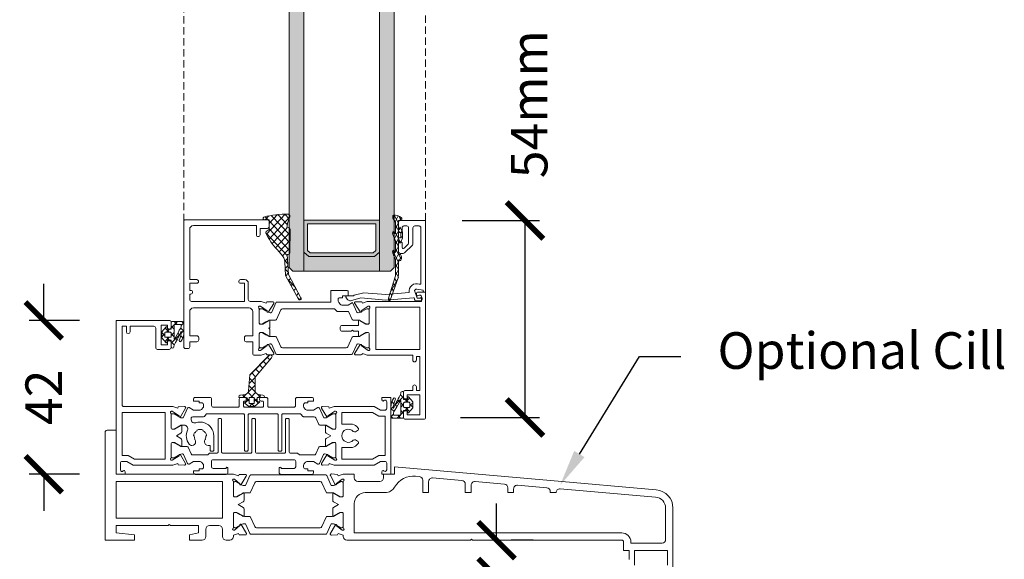
# Model space of a CAD drawing. Units: millimetres. Extents: x 7667 to 13013, y -9551 to -6037.
# Drawn here: x 12745 to 13013, y -8755 to -8608 of the extents above; entities that cross this region are included whole.
import ezdxf
from ezdxf import colors
from ezdxf.entities.mleader import LeaderData, LeaderLine
from ezdxf.math import Vec2, Vec3

# ---------------------------------------------------------------- set-up
doc = ezdxf.new("R2010")
doc.units = ezdxf.units.MM
doc.linetypes.add('Dash', pattern=[3, 2, -1])
doc.layers.get('0').update_dxf_attribs({"lineweight": 18})
doc.layers.add('ODC Product', color=7, linetype='Continuous', lineweight=15)
doc.dimstyles.new('ODC Standard Products', dxfattribs={"dimscale": 20, "dimtxt": 0.5, "dimasz": 0.5, "dimexe": 0.2, "dimexo": 0.5, "dimgap": 0.5, "dimtad": 0, "dimdec": 0, "dimrnd": 1, "dimdsep": 46, "dimtxsty": 'Standard', "dimblk": 'ARCHTICK', "dimcen": 0.59, "dimclrd": 256, "dimclre": 256, "dimclrt": 256, "dimadec": 0, "dimazin": 2, "dimtfac": 1, "dimtdec": 0, "dimtofl": 0, "dimtmove": 2, "dimatfit": 3, "dimfxl": 1, "dimtolj": 1, "dimtzin": 0, "dimarcsym": 0})

# ---------------------------------------------------------------- blocks, each defined once
blk = doc.blocks.new('SUK-DF1400', base_point=(-53.2, 0))
at = {"color": 7, "linetype": 'Continuous'}
for points in [[(-53.2, 42.041), (-53.2, 0.041), (-50.75, 0.041), (-50.75, 0.741, 0.681876), (-51.269964, 0.945, -0.681861), (-52.05, 1.251075), (-52.05, 3.040997, -0.414214), (-51.55, 3.540997), (-50.328714, 3.540997), (-48.59667, 2.541), (-37.694104, 2.541), (-36.357017, 2.975446), (-36.233263, 2.594573), (-34.534388, 2.535247, 0.087489), (-34.431213, 2.549747, 0.414214), (-34.238601, 2.927769, 0.05494), (-34.265638, 2.98768), (-35.661603, 5.350144, 0.35128), (-35.895593, 5.438611, 0.414219), (-36.024, 5.186593), (-35.993097, 5.091486), (-37.9, 3.840979), (-38.099995, 3.840976, -0.414219), (-38.4, 4.140976, -0.317837), (-38.2, 4.423818), (-38.2, 8.440979, -0.414208), (-37.900005, 8.740979), (-37.258798, 8.74099), (-35.7, 7.841018, 0.999991), (-35.3, 7.841021), (-35.3, 9.39979, 0.267949), (-35.55, 9.832803), (-36.776634, 10.541), (-35.55, 11.249198, 0.267949), (-35.3, 11.68221), (-35.3, 13.240979, 0.999991), (-35.7, 13.240983), (-37.258798, 12.34101), (-37.900005, 12.341021, -0.414208), (-38.2, 12.641021), (-38.2, 16.658182, -0.317837), (-38.4, 16.941025, -0.41563), (-38.09855, 17.241022), (-37.9, 17.241025), (-35.993097, 15.990515), (-36.024, 15.895408, 0.414219), (-35.895593, 15.64339, 0.35128), (-35.661603, 15.731857), (-34.265638, 18.094321, 0.05494), (-34.238601, 18.154231, 0.414214), (-34.431213, 18.532253, 0.087489), (-34.534388, 18.546754), (-36.233263, 18.487428), (-36.357017, 18.106554), (-37.694104, 18.541), (-51.1, 18.541, -0.414214), (-51.6, 19.041), (-51.6, 40.441), (-50.4, 40.441), (-50.4, 38.941, 1), (-49.4, 38.941), (-49.4, 40.441), (-42.9, 40.441, -0.414214), (-42.4, 39.941), (-42.4, 34.641, 0.414214), (-41.9, 34.141), (-38.7, 34.141, 0.414214), (-38.2, 34.641), (-38.2, 35.991, 1), (-39.2, 35.991), (-39.2, 35.391), (-40.9, 35.391), (-40.9, 40.791), (-39.2, 40.791), (-39.2, 40.191, 1), (-38.2, 40.191), (-38.2, 41.541, 0.414214), (-38.7, 42.041), (-53.2, 42.041)], [(-13.6, 21.041055, 1), (-13.6, 20.041055), (-13.3, 20.041055, -0.414214), (-13, 19.741055), (-13, 18.641017, -0.414214), (-13.3, 18.341017), (-18.1, 18.341017, -0.414214), (-18.4, 18.641017), (-18.4, 19.74105, -0.414214), (-18.1, 20.04105), (-17.8, 20.04105, 1), (-17.8, 21.04105), (-19.1, 21.04105, 0.414214), (-19.6, 20.54105), (-19.6, 18.641017, -0.414214), (-19.9, 18.341017), (-26.647506, 18.341017, -0.414214), (-27.147506, 18.841017), (-27.147506, 20.541055, 0.414214), (-27.647506, 21.041055), (-31.650006, 21.041055, 0.414868), (-32.050005, 20.640162), (-32.050006, 20.041017), (-30.54603, 20.041017), (-30.54603, 19.541017), (-29.852501, 19.541017, -0.414214), (-29.352501, 19.041017), (-29.352501, 18.554255, -0.176337), (-29.469491, 18.232846), (-29.900136, 17.719623, -0.221696), (-30.28316, 17.541017), (-32.050006, 17.541023), (-33.268557, 18.244554), (-33.448126, 18.244554, 0.296214), (-33.722189, 18.066575), (-34.811921, 15.618996, -0.296213), (-35.085985, 15.441017), (-35.205256, 15.441017, -0.131653), (-35.805256, 15.601787), (-37.362436, 16.500825, 0.131653), (-37.512436, 16.541017), (-37.8, 16.541017, 0.414214), (-38.2, 16.141017), (-38.2, 12.741017, 0.414214), (-37.8, 12.341017), (-37.512436, 12.341017, 0.131653), (-37.362436, 12.381209), (-35.805256, 13.280248, -0.131653), (-35.205256, 13.441017), (-34.656576, 13.441017, -0.540573), (-33.740058, 12.041024, 0.270044), (-33.303115, 8.29105, 0.236068), (-32.503115, 7.89105, 0.414214), (-31.503115, 8.89105, 0.162278), (-31.703115, 9.49105, -0.029985), (-31.81866, 9.666049), (-31.688756, 9.74105, -0.131653), (-31.903115, 10.54105), (-32.053115, 10.54105, -0.131653), (-31.81866, 11.41605), (-31.688756, 11.34105, -0.131652), (-31.103115, 11.92669), (-31.178115, 12.056594, -0.267949), (-29.428115, 12.056594), (-29.503115, 11.92669, -0.131652), (-28.917475, 11.34105), (-28.787571, 11.41605, -0.131653), (-28.553115, 10.541049), (-28.703115, 10.54105, -0.131653), (-28.917475, 9.74105), (-28.787571, 9.66605, -0.029985), (-28.903115, 9.49105, 0.162278), (-29.103115, 8.89105, 0.414214), (-28.103115, 7.89105), (-27.553115, 7.89105), (-27.553115, 6.641153, 0.414237), (-27.253092, 6.341153), (-26.853115, 6.341153, 0.414214), (-26.553115, 6.641153), (-26.553115, 10.54105, 0.318982), (-29.067821, 14.081748, 0.164342), (-31.46801, 14.10553, -0.645825), (-32.696931, 15.451986, -0.29335), (-32.240541, 15.741014), (-29.350547, 15.741023, 0.223778), (-29.119217, 15.850013), (-28.629292, 16.433854, -0.221695), (-28.399479, 16.541017), (-18.5, 16.541017, -0.414214), (-18.2, 16.241017), (-18.2, 6.641153, 0.414237), (-17.899976, 6.341153), (-17.5, 6.341153, 0.414214), (-17.2, 6.641153), (-17.2, 16.241017, -0.414214), (-16.9, 16.541017), (-9.296885, 16.541017, -0.414214), (-8.996885, 16.241017), (-8.996885, 6.641153, 0.414214), (-8.696885, 6.341153), (-8.296885, 6.341153, 0.414214), (-7.996885, 6.641153), (-7.996885, 16.241017, -0.414214), (-7.696885, 16.541017), (-3.000521, 16.541017, -0.221695), (-2.770708, 16.433854), (-2.279267, 15.848178, 0.223778), (-2.047072, 15.741023), (0.843614, 15.741014, -0.297886), (1.301621, 15.441577), (2.113106, 13.618996, 0.296225), (2.387182, 13.441017), (3.805256, 13.441017, -0.131658), (4.405277, 13.280235), (5.962436, 12.381209, 0.131653), (6.112436, 12.341017), (6.4, 12.341017, 0.414214), (6.8, 12.741017), (6.8, 16.141017, 0.414214), (6.4, 16.541017), (6.112436, 16.541017, 0.131652), (5.962436, 16.500825), (4.405256, 15.601787, -0.131653), (3.805256, 15.441017), (3.685985, 15.441017, -0.296214), (3.411921, 15.618996), (2.322189, 18.066575, 0.296214), (2.048126, 18.244554), (1.868557, 18.244554), (0.650006, 17.541023), (-1.11684, 17.541017, -0.221696), (-1.499864, 17.719623), (-1.930521, 18.232861, -0.176327), (-2.047499, 18.554255), (-2.047499, 19.041017, -0.414214), (-1.547499, 19.541017), (-0.85397, 19.541017), (-0.85397, 20.041017), (0.650005, 20.041017), (0.650006, 20.641055, 0.414214), (0.250006, 21.041055), (-3.752494, 21.041055, 0.414214), (-4.252494, 20.541055), (-4.252494, 18.841017, -0.414214), (-4.752494, 18.341017), (-11.5, 18.341017, -0.414214), (-11.8, 18.641017), (-11.8, 20.541055, 0.414214), (-12.3, 21.041055), (-13.6, 21.041055)], [(21.8, 0.041), (21.8, 21.041), (19.349999, 21.041), (19.349999, 20.340943, 0.414214), (19.649999, 20.040943, 0.208759), (19.869999, 20.136982, -0.208759), (20.2, 20.281041, -0.414214), (20.649999, 19.831041), (20.649999, 18.041004, -0.414214), (20.149999, 17.541004), (18.928714, 17.541004), (17.19667, 18.541), (6.294104, 18.541), (4.957017, 18.106554), (4.833263, 18.487428), (3.134388, 18.546754, 0.087489), (3.031213, 18.532253, 0.414214), (2.838601, 18.154231, 0.05494), (2.865638, 18.094321), (4.261603, 15.731857, 0.35128), (4.495593, 15.64339, 0.414219), (4.624, 15.895408), (4.593097, 15.990515), (6.5, 17.241021), (6.699995, 17.241021, -0.41563), (6.999993, 16.93958, -0.317837), (6.798635, 16.657707), (6.8, 12.641021, -0.414208), (6.500005, 12.341021), (5.858798, 12.34101), (4.3, 13.240983, 0.999991), (3.9, 13.240979), (3.9, 11.68221, 0.267962), (4.15002, 11.249186), (5.376634, 10.541), (4.15, 9.832803, 0.267958), (3.9, 9.399773), (3.9, 7.841021, 1.000028), (4.3, 7.841033), (5.858798, 8.74099), (6.500005, 8.740979, -0.414208), (6.8, 8.440979), (6.8, 4.423818, -0.317837), (7, 4.140976, -0.414219), (6.699995, 3.840976), (6.5, 3.840979), (4.593097, 5.091486), (4.624, 5.186593, 0.414219), (4.495593, 5.438611, 0.35128), (4.261603, 5.350144), (2.865638, 2.98768, 0.05494), (2.838601, 2.927769, 0.414214), (3.031213, 2.549747, 0.087489), (3.134388, 2.535247), (4.833263, 2.594573), (4.957017, 2.975446), (6.294104, 2.541), (17.19667, 2.541), (18.928714, 3.540997), (20.150004, 3.540997, -0.415509), (20.649999, 3.038786), (20.650004, 1.250903, -0.414213), (20.199999, 0.800898, -0.208759), (19.869996, 0.944958, 0.208759), (19.649999, 1.040996, 0.414214), (19.350004, 0.741001), (19.349999, 0.041), (21.8, 0.041)], [(20.2, 15.941001), (20.2, 5.140999), (18.5, 5.140999), (16.767951, 4.141), (8.4, 4.141), (8.4, 7.341), (11.348912, 7.341, 0.133082), (12.807288, 8.358788, 0.465926), (12.673863, 9.112715), (12.144222, 9.418503, 0.351391), (11.525913, 9.323645, -2.56779), (11.525913, 11.758356, 0.351391), (12.144222, 11.663498), (12.673863, 11.969286, 0.465926), (12.807288, 12.723212, 0.133082), (11.348913, 13.741), (8.4, 13.741), (8.4, 16.941), (16.767951, 16.941), (18.5, 15.941001), (20.2, 15.941001)], [(-26.7, 4), (-4.7, 4, -0.414214), (-4.2, 3.5), (-4.2, 2.097021, -0.382573), (-4.645497, 1.6), (-8.2, 1.6), (-8.2, 1.75, 0.999778), (-8.7, 1.750111), (-8.7, 0.5, 0.414214), (-8.2, 0), (0.250006, 0, 0.414214), (0.650006, 0.4), (0.650005, 1.000038), (-0.85397, 1.000038), (-0.85397, 1.500038), (-1.547499, 1.500038, -0.414214), (-2.047499, 2.000038), (-2.047499, 2.4868, -0.176343), (-1.930501, 2.808218), (-1.499863, 3.321432, -0.222996), (-1.114361, 3.500032), (0.650006, 3.500038), (1.868557, 2.796501), (2.048126, 2.796501, 0.296214), (2.322189, 2.97448), (3.411921, 5.422059, -0.296214), (3.685985, 5.600038), (3.805256, 5.600038, -0.131653), (4.405256, 5.439268), (5.962436, 4.54023, 0.131653), (6.112436, 4.500038), (6.4, 4.500038, 0.414214), (6.8, 4.900038), (6.8, 8.300038, 0.414214), (6.4, 8.700038), (6.112436, 8.700038, 0.131652), (5.962436, 8.659846), (4.405256, 7.760807, -0.131655), (3.805243, 7.600038), (2.38717, 7.600038, 0.296214), (2.113106, 7.422059), (1.300388, 5.596664, -0.296214), (0.843614, 5.300032), (-3.197348, 5.30004), (-3.697296, 5.799965), (-5.696886, 5.79998, -0.414212), (-5.996885, 6.09998), (-5.996885, 15.00024, 0.414214), (-6.296885, 15.30024), (-6.696885, 15.30024, 0.414214), (-6.996885, 15.00024), (-6.996885, 6.099988, -0.414215), (-7.296886, 5.799988), (-14.900001, 5.800026, -0.414212), (-15.2, 6.100026), (-15.2, 15.00024, 0.414214), (-15.5, 15.30024), (-15.9, 15.30024, 0.414214), (-16.2, 15.00024), (-16.2, 6.100032, -0.414214), (-16.5, 5.800032), (-24.103115, 5.800032, -0.414214), (-24.403115, 6.100032), (-24.403115, 15.00024, 0.414214), (-24.703115, 15.30024), (-25.103115, 15.30024, 0.414214), (-25.403115, 15.00024), (-25.403115, 6.099978, -0.414215), (-25.703117, 5.799978), (-27.699961, 5.800001), (-28.203115, 5.30004), (-32.243614, 5.300032, -0.296214), (-32.700388, 5.596664), (-33.513106, 7.422059, 0.296214), (-33.78717, 7.600038), (-35.205256, 7.600038, -0.131653), (-35.805256, 7.760808), (-37.362436, 8.659846, 0.131652), (-37.512436, 8.700038), (-37.8, 8.700038, 0.414214), (-38.2, 8.300038), (-38.2, 4.900038, 0.414214), (-37.8, 4.500038), (-37.512436, 4.500038, 0.131652), (-37.362436, 4.54023), (-35.805256, 5.439268, -0.131653), (-35.205256, 5.600038), (-35.085985, 5.600038, -0.296214), (-34.811921, 5.422059), (-33.722189, 2.97448, 0.296224), (-33.448114, 2.796501), (-33.268557, 2.796501), (-32.050006, 3.500032), (-30.28316, 3.500032, -0.223007), (-29.898539, 3.319509), (-29.469479, 2.808194, -0.176327), (-29.352501, 2.4868), (-29.352501, 2.000038, -0.414232), (-29.852532, 1.500038), (-30.54603, 1.500038), (-30.54603, 1.000038), (-32.050005, 1.000038), (-32.050005, 0.4, 0.414868), (-31.649113, 0.000002), (-23.2, 0, 0.414214), (-22.7, 0.5), (-22.7, 1.750111, 0.999778), (-23.2, 1.75), (-23.2, 1.6), (-26.754503, 1.6, -0.382573), (-27.2, 2.097021), (-27.2, 3.5, -0.414214), (-26.7, 4)]]:
    blk.add_lwpolyline(points, format="xyb", close=True, dxfattribs=at)
blk.add_lwpolyline([(-51.6, 5.140999), (-51.6, 16.941), (-39.8, 16.941), (-39.8, 4.141), (-48.167951, 4.141), (-49.9, 5.140999), (-51.6, 5.140999)], close=True, dxfattribs=at)
blk = doc.blocks.new('SUK-DF1416', base_point=(-40.301092, 50.449748))
at = {"color": 7, "linetype": 'Continuous'}
for points in [[(25.694393, 70.246201), (25.694393, 104.699748, 0.414214), (25.444393, 104.949748), (2.898173, 104.949748, 0.414214), (2.398173, 104.449748), (2.398173, 103.099748, 0.414214), (2.898173, 102.599748), (4.898173, 102.599748), (4.898173, 100.849748, 0.414214), (5.398173, 100.349748, 0.414214), (5.898173, 100.849748), (5.898173, 103.349748), (23.094393, 103.349748, -0.414214), (24.094393, 102.349748), (24.094393, 88.599973), (22.193146, 88.599973, 0.414214), (21.693146, 88.099973, 0.414214), (22.193144, 87.599971), (24.094393, 87.599971), (24.094393, 85.649971), (23.795646, 85.649971, 0.414214), (23.295646, 85.149971, 0.414214), (23.795646, 84.649971), (24.094393, 84.649971), (24.094393, 83.149971, -0.414214), (23.594393, 82.649971), (9.093146, 82.649971), (9.093141, 87.599971), (10.197724, 87.599971, 0.414214), (10.697724, 88.099971, 0.414213), (10.197726, 88.599972), (9.093147, 88.599973, 0.414214), (8.093146, 87.599973), (8.093146, 83.15001, -0.414217), (7.593141, 82.65001), (4.569607, 82.65001), (3.226636, 82.161224), (3.149558, 82.372996, 0.31529), (2.914637, 82.537483), (1.389778, 82.537483, 0.087489), (1.287172, 82.519391, 0.480056), (1.13697, 82.075965), (2.614545, 79.763641, 0.35128), (2.85148, 79.683393, 0.414219), (2.971013, 79.939739), (2.936811, 80.03371), (4.798909, 81.350005), (4.998904, 81.350008, -0.414219), (5.298909, 81.050008, -0.223888), (5.189819, 80.818591, 0.223888), (5.098909, 80.625744), (5.098909, 76.750253, -0.41445), (4.798915, 76.450005), (4.157708, 76.449993), (2.598909, 77.349966, 0.414208), (2.398909, 77.549962, 0.414214), (2.198909, 77.349962), (2.198909, 75.79112, 0.267949), (2.448909, 75.358107), (2.549692, 75.299921), (2.448909, 75.241734, 0.267949), (2.198909, 74.808721), (2.198909, 73.249879, 0.414214), (2.398909, 73.049879, 0.414208), (2.598909, 73.249875), (4.157708, 74.149848), (4.798915, 74.149837, -0.414208), (5.098909, 73.849837), (5.098909, 69.974097, 0.223888), (5.189819, 69.78125, -0.223888), (5.298909, 69.549833, -0.414219), (4.998904, 69.249833), (4.798909, 69.249837), (2.936811, 70.566132), (2.971013, 70.660102, 0.414219), (2.85148, 70.916448, 0.35128), (2.614545, 70.836201), (1.136982, 68.523895, 0.480078), (1.287172, 68.08045, 0.087489), (1.389778, 68.062358), (2.914637, 68.062358, 0.315299), (3.149561, 68.226853), (3.226659, 68.43868), (4.569688, 67.949858), (6.398909, 67.949858, 0.414214), (6.898909, 68.449858), (6.898909, 71.649703), (8.648909, 71.649703, 0.414214), (9.148909, 72.149703), (9.148909, 72.749703, 0.414214), (8.648909, 73.249703), (6.898909, 73.249703), (6.898909, 79.849971, -0.414214), (7.898909, 80.849971), (23.094393, 80.849971, -0.414214), (24.094393, 79.849971), (24.094393, 73.249703), (22.144393, 73.249703, 0.414214), (21.644393, 72.749703), (21.644393, 72.149703, 0.414214), (22.144393, 71.649703), (24.094393, 71.649703), (24.094393, 70.246201, 0.414214), (24.594393, 69.746201), (25.194393, 69.746201, 0.414214), (25.694393, 70.246201)], [(-38.101092, 85.149892), (-40.051092, 85.149893, 0.198912), (-40.227868, 85.076669, 0.198912), (-40.301092, 84.899893), (-40.301092, 50.949748, 0.414214), (-39.801092, 50.449748), (-34.801092, 50.449748, 0.414214), (-34.301092, 50.949748), (-34.301092, 52.299748, 0.414214), (-34.801092, 52.799748, 0.414214), (-35.301092, 52.299748), (-35.301092, 51.699748), (-38.701092, 51.699748), (-38.701092, 57.099748), (-35.301092, 57.099748), (-35.301092, 56.499748, 0.414214), (-34.801092, 55.999748, 0.414214), (-34.301092, 56.499748), (-34.301092, 57.849748, 0.414214), (-34.801092, 58.349748), (-36.801092, 58.349748), (-36.801092, 59.349748, 0.414214), (-37.301092, 59.849748, 0.414214), (-37.801092, 59.349748), (-37.801092, 58.349748), (-38.701092, 58.349748), (-38.701092, 67.649748), (-37.801092, 67.649748), (-37.801092, 66.649748, 0.414214), (-37.301092, 66.149748, 0.414214), (-36.801092, 66.649748), (-36.801092, 67.949858), (-24.37187, 67.949858), (-23.028842, 68.438681), (-22.951743, 68.226853, 0.315311), (-22.716808, 68.062358), (-21.19196, 68.062358, 0.087489), (-21.089354, 68.080451, 0.480078), (-20.939164, 68.523895), (-22.416727, 70.836201, 0.35128), (-22.653662, 70.916449, 0.414219), (-22.773195, 70.660103), (-22.738993, 70.566132), (-24.601092, 69.249837), (-24.801086, 69.249834, -0.414219), (-25.101092, 69.549834, -0.223888), (-24.992001, 69.78125, 0.223888), (-24.901092, 69.974098), (-24.901092, 73.849837, -0.414208), (-24.601097, 74.149837), (-23.95989, 74.149848), (-22.401092, 73.249876, 0.414208), (-22.201092, 73.049879, 0.414214), (-22.001092, 73.249879), (-22.001092, 74.499921), (-20.704645, 74.499921, 0.198912), (-20.527868, 74.573144), (-20.301092, 74.799921), (-20.074315, 74.573144, 0.198912), (-19.897538, 74.499921), (-17.501092, 74.499921, 0.414214), (-17.001092, 74.999921), (-17.001092, 75.599921, 0.414214), (-17.501092, 76.099921), (-22.001092, 76.099921), (-22.001092, 77.349963, 0.414214), (-22.201092, 77.549963, 0.414208), (-22.401092, 77.349966), (-23.95989, 76.449994), (-24.601097, 76.450005, -0.41445), (-24.901092, 76.750253), (-24.901092, 80.625744, 0.223888), (-24.992001, 80.818592, -0.223888), (-25.101092, 81.050009, -0.414219), (-24.801086, 81.350009), (-24.601092, 81.350005), (-22.738993, 80.03371), (-22.773195, 79.939739, 0.414219), (-22.653662, 79.683394, 0.35128), (-22.416727, 79.763641), (-20.939152, 82.075966, 0.480056), (-21.089354, 82.519392, 0.087489), (-21.19196, 82.537484), (-22.71682, 82.537484, 0.31529), (-22.95174, 82.372997), (-23.028819, 82.161225), (-24.371464, 82.649892), (-39.151092, 82.649892), (-39.151092, 83.93999, -0.68194), (-38.371092, 84.245931, 0.68194), (-37.851092, 84.449892), (-37.851092, 84.899892, 0.414213), (-38.101092, 85.149892)], [(-14.44, 82.45), (-14.44, 85.65), (-18.750614, 85.65, 0.414214), (-19.150614, 85.249999), (-19.150613, 84.15), (-17.646638, 84.15), (-17.646638, 83.65), (-16.843109, 83.65, -0.414214), (-16.443109, 83.25), (-16.443109, 82.735644, -0.176327), (-16.583482, 82.349972), (-16.990986, 81.864328, -0.221695), (-17.450613, 81.65), (-19.118561, 81.650006), (-20.337112, 82.353537), (-21.513014, 79.727979, -0.296213), (-21.787078, 79.55), (-21.906348, 79.55, -0.131652), (-22.506348, 79.71077), (-24.213528, 80.65), (-24.501092, 80.65, 0.414214), (-24.901092, 80.25), (-24.901092, 76.85, 0.414214), (-24.501092, 76.45), (-24.213528, 76.45, 0.131652), (-24.063528, 76.490192), (-22.506348, 77.38923, -0.131652), (-21.906348, 77.55), (-20.495445, 77.55, 0.295615), (-20.221651, 77.727376), (-19.270993, 79.850007), (-16.128369, 79.849996), (-15.457086, 80.65), (-13.938485, 80.65), (-1.29, 80.65), (-1.217142, 80.65, -0.296213), (-0.761883, 80.353368), (0.407015, 77.727979, 0.296213), (0.681079, 77.55), (2.099165, 77.55, -0.131652), (2.699165, 77.38923), (3.293909, 77.045855), (4.256345, 76.490192, 0.131652), (4.406345, 76.45), (4.693909, 76.45, 0.414214), (5.093909, 76.85), (5.093909, 80.25, 0.414214), (4.693909, 80.65), (4.406345, 80.65, 0.131652), (4.256345, 80.609808), (3.293909, 80.054145), (2.699165, 79.71077, -0.131652), (2.099165, 79.55), (1.979894, 79.55, -0.296213), (1.70583, 79.727979), (0.57315, 82.272021, 0.296213), (0.299087, 82.45), (-14.44, 82.45)], [(-18.171036, 68.149966), (0.304087, 68.149966, 0.296213), (0.57815, 68.327945), (1.710831, 70.871987, -0.296213), (1.984894, 71.049966), (2.104165, 71.049966, -0.131652), (2.704165, 70.889196), (3.298909, 70.545821), (4.261345, 69.990158, 0.131652), (4.411345, 69.949966), (4.698909, 69.949966, 0.414214), (5.098909, 70.349966), (5.098909, 73.749966, 0.414214), (4.698909, 74.149966), (4.411345, 74.149966, 0.131652), (4.261345, 74.109774), (3.298909, 73.554111), (2.704165, 73.210735, -0.131652), (2.104165, 73.049966), (0.686079, 73.049966, 0.296213), (0.412016, 72.871987), (-0.756883, 70.246598, -0.296213), (-1.213656, 69.949966), (-18.588781, 69.949966, -0.295615), (-19.045105, 70.245593), (-20.221651, 72.87259, 0.295615), (-20.495445, 73.049966), (-21.906348, 73.049966, -0.131652), (-22.506348, 73.210735), (-24.063528, 74.109774, 0.131652), (-24.213528, 74.149966), (-24.501092, 74.149966, 0.414214), (-24.901092, 73.749966), (-24.901092, 70.349966, 0.414214), (-24.501092, 69.949966), (-24.213528, 69.949966), (-22.506348, 70.889196, -0.131652), (-21.906348, 71.049966), (-21.787078, 71.049966, -0.296213), (-21.513014, 70.871987), (-20.380333, 68.327945, 0.296213), (-20.10627, 68.149966), (-18.171036, 68.149966)]]:
    blk.add_lwpolyline(points, format="xyb", close=True, dxfattribs=at)
blk.add_lwpolyline([(-38.701092, 69.549858), (-38.701092, 81.049892), (-26.701092, 81.049892), (-26.701092, 69.549858), (-38.701092, 69.549858)], close=True, dxfattribs=at)
blk = doc.blocks.new('*U480')
at = {"color": 7, "linetype": 'Continuous'}
for p, q in [((-3.46046, 3.06911), (-2.952114, 3.577456)), ((-3.458037, 3.212917), (-2.753247, 2.508127)), ((-1.740412, 3.616612), (-0.892667, 2.768867)), ((-1.6097, 2.79855), (-0.816123, 3.592127)), ((-0.827631, 2.703831), (0.002219, 1.873981)), ((-3.46046, 0.947789), (-2.600337, 1.807913)), ((-3.46046, 1.09402), (-2.735378, 0.368938)), ((-2.322304, -0.035375), (-1.856027, 0.430903)), ((-0.797781, 1.489148), (0.002219, 2.289148)), ((-0.797781, 0.552661), (0.002219, -0.247339)), ((-0.797781, -0.632172), (0.002219, 0.167828)), ((0.420479, 1.455721), (1.220479, 0.655721)), ((0.490112, 0.655721), (1.629809, 1.795418)), ((1.702219, -0.253492), (2.502219, 0.546508)), ((1.702219, 0.173981), (2.502219, -0.626019)), ((-3.208978, -0.922048), (-2.633433, -0.346503)), ((-2.84068, -1.647081), (-2.556662, -1.931099)), ((-2.314531, -0.05191), (0.002219, -2.368659)), ((-1.610833, -1.445224), (-1.081829, -0.91622)), ((-0.840031, -2.795742), (0.002219, -1.953492)), ((0.411432, -1.544279), (0.552973, -1.402738)), ((0.499159, -0.744279), (1.221018, -1.466138)), ((0.552973, -1.402738), (1.211432, -0.744279)), ((1.221018, -1.466138), (1.633937, -1.879057))]:
    blk.add_line(p, q, dxfattribs=at)
blk = doc.blocks.new('SUK-DFC1200', base_point=(-3.462977, -3.696133))
at = {"color": 7, "linetype": 'Continuous'}
for points in [[(2.502219, -0.844279), (1.34659, -2.221505, -0.606815), (1.173393, -2.183108), (1.002219, -1.544279), (0.002219, -1.544279), (0.002219, -3.330608, -1.019934), (-0.775939, -3.265248, 0.194784), (-0.984264, -2.544079, -0.034892), (-2.753247, 0.929051, 0.104008), (-2.295203, -1.436329, -1), (-2.692814, -1.85915, -0.171254), (-3.46046, 0.595283), (-3.46046, 3.168955, -0.393072), (-3.089521, 3.567898, -0.039323), (-0.234735, 3.552562, -0.353474), (0.002219, 3.259261), (0.002219, 1.455721), (1.002219, 1.455721), (1.173393, 2.094549, -0.606815), (1.34659, 2.132946), (2.502219, 0.755721), (2.502219, -0.844279)], [(-0.831952, -1.271304, 0.157363), (-0.807213, -1.253104, 0.157363), (-0.797781, -1.223876), (-0.797781, 2.598717, 0.4023), (-0.989614, 2.79855), (-2.553247, 2.79855, 0.414214), (-2.753247, 2.59855), (-2.753247, 2.147832), (-2.535051, 1.662784, -0.060084), (-1.975142, 0.638165), (-0.887758, -1.253906, 0.322718), (-0.831952, -1.271304)], [(0.060798, -0.685701, 0.198912), (0.202219, -0.744279), (1.502219, -0.744279, 0.414214), (1.702219, -0.544279), (1.702219, 0.455721, 0.414214), (1.502219, 0.655721), (0.202219, 0.655721, 0.414214), (0.002219, 0.455721), (0.002219, -0.544279, 0.198912), (0.060798, -0.685701)]]:
    blk.add_lwpolyline(points, format="xyb", close=True, dxfattribs=at)
at = {"color": 7}
blk.add_blockref('*U480', (0, 0), dxfattribs=at)
blk = doc.blocks.new('*U481')
at = {"color": 7, "linetype": 'Continuous'}
for p, q in [((44.442061, 51.683587), (49.946137, 46.179511)), ((44.43202, 50.327422), (45.172213, 51.067615)), ((45.40231, 49.176392), (46.228523, 50.002605)), ((46.3726, 48.025362), (47.284834, 48.937595)), ((47.34289, 46.874332), (48.341144, 47.872585)), ((48.313181, 45.723302), (49.397454, 46.807575)), ((48.382949, 41.550429), (50.094357, 43.261837)), ((48.440193, 45.564136), (50.101341, 43.902988)), ((48.440193, 43.728993), (50.010828, 45.299628)), ((48.440193, 43.442815), (50.078483, 41.804525)), ((50.094357, 43.261837), (50.15611, 43.32359)), ((50.101341, 43.902988), (50.114477, 43.889851)), ((46.87206, 40.768308), (47.540311, 40.100056)), ((46.932576, 40.100056), (47.773675, 40.941155)), ((48.331391, 41.430297), (49.661632, 40.100056)), ((49.053896, 40.100056), (50.070996, 41.117155)), ((50.070996, 41.117155), (50.384068, 41.430228)), ((50.078483, 41.804525), (50.326469, 41.556539)), ((50.912188, 40.97082), (51.782952, 40.100056)), ((51.175216, 40.100056), (51.861484, 40.786323)), ((47.49559, 38.54175), (48.717857, 39.764017)), ((47.917857, 39.72251), (48.717857, 38.92251)), ((48.675216, 37.600056), (49.475216, 38.400056)), ((49.240311, 38.400056), (50.040311, 37.600056)), ((50.117857, 39.042697), (50.917857, 39.842697)), ((50.117857, 39.643831), (51.274774, 38.486914))]:
    blk.add_line(p, q, dxfattribs=at)
blk = doc.blocks.new('SUK-DFC1527', base_point=(43.850559, 37.600056))
at = {"color": 7, "linetype": 'Continuous'}
for points in [[(50.26563, 41.833966), (49.940193, 46.260367), (44.697105, 51.546636, 0.960349), (43.967103, 50.878941), (48.440193, 45.572631), (48.440193, 41.883911, -0.36397), (47.613841, 40.899104), (46.331033, 40.67291, 0.36397), (45.917857, 40.180506), (45.917857, 40.100056), (47.917857, 40.100056), (47.917857, 39.100056), (47.279029, 38.928882, 0.606815), (47.240632, 38.755685), (48.617857, 37.600056), (50.217857, 37.600056), (51.595083, 38.755685, 0.606815), (51.556686, 38.928882), (50.917857, 39.100056), (50.917857, 40.100056), (52.917857, 40.100056), (52.917857, 40.180506, 0.36397), (52.504681, 40.67291), (51.08929, 40.922482, -0.343328), (50.26563, 41.833966)], [(50.059278, 40.041477, -0.198912), (50.117857, 39.900056), (50.117857, 38.600056, -0.414214), (49.917857, 38.400056), (48.917857, 38.400056, -0.414214), (48.717857, 38.600056), (48.717857, 39.900056, -0.414214), (48.917857, 40.100056), (49.917857, 40.100056, -0.198912), (50.059278, 40.041477)]]:
    blk.add_lwpolyline(points, format="xyb", close=True, dxfattribs=at)
at = {"color": 7}
blk.add_blockref('*U481', (0, 0), dxfattribs=at)
blk = doc.blocks.new('SUK-DFC1203', base_point=(76.736438, 271.277447))
at = {"color": 7, "linetype": 'Continuous'}
for p, q in [((70.70539, 267.043076), (76.118553, 272.45624)), ((70.759605, 272.028179), (76.77834, 266.009444)), ((70.963744, 271.544072), (72.204923, 272.78525)), ((71.494555, 269.953562), (74.228695, 272.687702)), ((72.123149, 272.785956), (77.545411, 267.363693)), ((74.353828, 272.676597), (76.736438, 270.293987)), ((76.815798, 272.335947), (77.874298, 271.277447)), ((77.061081, 271.277447), (77.89536, 272.111726)), ((70.718097, 264.934464), (76.736438, 270.952804)), ((70.730805, 262.825851), (76.736438, 268.831484)), ((71.66584, 269.000624), (75.896915, 264.769548)), ((70.700559, 267.844584), (74.906937, 263.638207)), ((71.518631, 261.492356), (77.692291, 267.666017)), ((70.713421, 265.710402), (73.878028, 262.545795)), ((70.726283, 263.57622), (72.863813, 261.43869)), ((71.346278, 258.713584), (72.101003, 257.958859)), ((71.378356, 259.230761), (72.256088, 260.108493)), ((71.470168, 260.711014), (72.231222, 259.94996)), ((71.222387, 256.716154), (71.947186, 255.991355)), ((71.23808, 256.969165), (72.09262, 257.823705)), ((69.168139, 252.777903), (71.353779, 254.963544)), ((69.808632, 253.887269), (70.394272, 253.301629)), ((70.585089, 255.232133), (71.170729, 254.646492)), ((68.255717, 251.197543), (68.841358, 250.611902)), ((69.032174, 252.542406), (69.617815, 251.956766)), ((67.497861, 249.834079), (67.958211, 249.373729)), ((67.880028, 249.368472), (68.456002, 249.944446))]:
    blk.add_line(p, q, dxfattribs=at)
blk.add_lwpolyline([(77.708044, 267.699495, -0.095065), (74.386224, 263.125705), (73.283166, 261.86699, 0.206087), (72.212114, 259.750247), (71.982795, 256.05303), (68.238822, 249.56828, -0.267949), (67.892412, 249.36828, -0.414214), (67.492412, 249.76828, -0.131652), (67.546002, 249.96828), (71.195968, 256.290207), (71.536438, 261.779453), (71.234107, 261.779453, -0.41245), (70.734116, 262.27644), (70.695251, 268.725329, -0.908116), (71.695192, 268.736254, 0.089158), (70.816895, 271.862013, -0.480974), (71.234184, 272.777447, -0.066926), (78.300193, 272.015543, -0.751487), (78.086438, 271.277447), (76.736438, 271.277447), (76.736438, 268.577447), (77.586438, 268.086699, -0.389526), (77.708044, 267.699495)], format="xyb", close=True, dxfattribs=at)
blk = doc.blocks.new('SUK-DF199', base_point=(-1.36, -2.3))
at = {"color": 7, "linetype": 'Continuous'}
blk.add_lwpolyline([(19.1, 17.595824), (19.1, 2.466601, -0.53752), (18.682609, 2.190522, 0.609555), (15.946826, -0.080246), (9.499977, -0.644273), (3.521013, -0.121368), (0.931095, -0.815333, 0.181961), (0.673398, -1), (-1.16, -1, 0.414213), (-1.36, -1.2, 0.131652), (-1.333205, -1.3), (-0.986795, -1.9, 0.267949), (-0.293974, -2.3), (-0.102435, -2.3), (2.682555, -1.553764), (9.5, -2.15), (17.073853, -1.487374, -0.440011), (17.4, -1.786232), (17.4, -2, 0.414214), (17.7, -2.3), (19, -2.3, 0.414214), (19.5, -1.8), (19.5, -1.7, 0.414214), (19.2, -1.4), (19.1, -1.4), (19.1, -1.6), (18.077653, -1.6), (17.430154, 0.17899, -0.57735), (17.986824, 0.842404), (19.7, 0.540324), (19.7, 0.3, 0.414214), (20, 0), (20.4, 0), (20.4, 19.595824), (13.495736, 19.595824, 0.414214), (12.995736, 19.095824), (12.995736, 16.845786, 0.414214), (13.495736, 16.345786, 0.414214), (13.995736, 16.845786), (13.995736, 17.595824, -0.414214), (14.495736, 18.095824), (15.245736, 18.095824, -0.414214), (15.745736, 17.595824), (15.745736, 13.467107, -0.198912), (15.59929, 13.113553), (14.507868, 12.022132, -0.668179), (13.995736, 12.234264), (13.995736, 13.345786, 0.414214), (13.495736, 13.845786, 0.414214), (12.995736, 13.345786), (12.995736, 11.095748, 0.414214), (13.495736, 10.595748), (14.288591, 10.595748, 0.198912), (14.642145, 10.742195), (16.79929, 12.89934, 0.198912), (16.945736, 13.252893), (16.945736, 17.595824, -0.414214), (17.445736, 18.095824), (18.6, 18.095824, -0.414214), (19.1, 17.595824)], format="xyb", close=True, dxfattribs=at)
blk = doc.blocks.new('*U303')
at = {"color": 7, "linetype": 'Continuous'}
for p, q in [((76.28376, 113.784249), (77.093803, 114.594293)), ((76.940226, 114.597345), (79.182143, 112.355428)), ((77.399931, 112.7791), (78.993183, 114.372352)), ((79.372972, 114.28592), (80.553021, 113.10587)), ((79.847476, 113.105325), (80.63423, 113.892079)), ((77.582143, 111.834108), (79.611018, 109.805232)), ((77.582143, 110.839992), (77.680856, 110.938705)), ((77.680856, 110.938705), (79.182143, 112.439992)), ((78.635887, 109.772416), (79.46861, 110.605139)), ((79.760157, 110.896685), (80.080814, 111.217342)), ((76.190248, 109.448097), (76.81992, 110.077769)), ((77.063976, 108.200505), (78.635887, 109.772416)), ((77.302979, 107.870631), (79.182143, 105.991467)), ((77.582143, 109.712787), (80.181856, 107.113074)), ((77.582143, 106.597351), (79.390114, 108.405322)), ((80.382, 109.397208), (81.048678, 110.063887)), ((80.382, 109.034251), (81.14972, 108.26653)), ((77.582143, 104.476031), (79.182143, 106.076031)), ((77.582143, 105.470147), (79.182143, 103.870147)), ((76.22437, 104.7066), (79.182143, 101.748826)), ((76.69117, 103.585058), (77.524847, 104.418735)), ((77.582143, 102.35471), (79.182143, 103.95471)), ((79.328741, 103.723549), (80.550366, 102.501923)), ((79.500201, 102.151448), (80.63602, 103.287267)), ((77.582143, 100.23339), (79.182143, 101.83339)), ((77.582143, 101.227506), (79.182143, 99.627506)), ((77.582143, 98.11207), (79.182143, 99.71207)), ((74.802861, 93.211467), (79.100147, 97.508754)), ((77.201308, 97.3657), (78.289183, 96.277826)), ((77.582143, 99.106186), (79.105581, 97.582748)), ((75.648394, 94.675974), (76.556049, 93.768318)), ((76.424851, 96.020837), (77.422616, 95.023072)), ((74.09548, 91.986247), (74.818838, 91.262888)), ((74.871937, 93.33111), (75.689483, 92.513564))]:
    blk.add_line(p, q, dxfattribs=at)
blk = doc.blocks.new('SUK-DFC1510', base_point=(79.182143, 113.105325))
at = {"color": 7, "linetype": 'Continuous'}
for points in [[(77.582143, 112.616295), (77.582143, 109.502212), (76.981124, 109.990223, 0.876976), (76.261055, 109.308708), (77.582143, 107.485325), (77.582143, 104.372212), (76.981124, 104.860223, 0.876976), (76.261055, 104.178708), (77.582143, 102.355325), (77.582143, 98.025325), (74.020533, 91.856436, 0.96039), (74.866216, 91.321508), (79.095489, 97.445325), (79.182143, 98.625325), (79.182143, 102.355325, 2.414214), (79.182143, 103.605325), (79.182143, 107.605325), (79.682, 107.605), (79.853174, 106.966171, 0.606815), (80.026371, 106.927775), (81.182, 108.305), (81.182, 109.905), (80.026371, 111.282225, 0.606815), (79.853174, 111.243829), (79.682, 110.605), (79.182143, 110.605325), (79.182143, 113.105325), (80.532143, 113.105325, 0.889913), (80.624399, 113.894541, 0.096246), (76.594677, 114.59617, 0.6344), (76.336781, 113.729013), (77.582143, 112.616295)], [(79.182143, 108.605325), (79.182143, 109.605325, -0.414214), (79.382143, 109.805325), (80.182, 109.805, -0.414214), (80.382, 109.605), (80.382, 108.605, -0.414214), (80.182, 108.405), (79.382143, 108.405325, -0.414214), (79.182143, 108.605325)]]:
    blk.add_lwpolyline(points, format="xyb", close=True, dxfattribs=at)
at = {"color": 7}
blk.add_blockref('*U303', (0, 0), dxfattribs=at)
blk = doc.blocks.new('_ArchTick')
at = {"color": 0, "linetype": 'ByBlock', "const_width": 0.15}
blk.add_lwpolyline([(-0.5, -0.5), (0.5, 0.5)], dxfattribs=at)
blk = doc.blocks.new('*D495')
at = {"layer": 'Defpoints', "color": 0, "transparency": 16777216}
for p in [(12855.46, -8662.95), (12854.96, -8716.75), (12882.59, -8716.75)]:
    blk.add_point(p, dxfattribs=at)
at = {"layer": 'ODC Product', "lineweight": -2, "transparency": 16777216}
for p, q in [((12865.46, -8662.95), (12886.59, -8662.95)), ((12882.59, -8662.95), (12882.59, -8716.75)), ((12864.96, -8716.75), (12886.59, -8716.75))]:
    blk.add_line(p, q, dxfattribs=at)
at = {"layer": 'ODC Product', "lineweight": -2, "transparency": 16777216, "xscale": 10, "yscale": 10, "zscale": 10}
for p, rotation in [((12882.59, -8662.95), 90), ((12882.59, -8716.75), 270)]:
    blk.add_blockref('_ArchTick', p, dxfattribs=dict(at, rotation=rotation))
at = {"layer": 'ODC Product', "transparency": 16777216, "insert": (12883.73, -8631.2), "char_height": 10, "attachment_point": 5, "rotation": 90}
blk.add_mtext('\\A1;54mm', dxfattribs=at)
blk = doc.blocks.new('*D498')
at = {"layer": 'Defpoints', "color": 0, "transparency": 16777216}
for p in [(12751.22, -8690.25), (12770.99, -8690.25), (12770.99, -8732.25)]:
    blk.add_point(p, dxfattribs=at)
at = {"layer": 'ODC Product', "lineweight": -2, "transparency": 16777216}
for p, q in [((12751.22, -8690.25), (12751.22, -8680.25)), ((12760.99, -8690.25), (12747.22, -8690.25)), ((12760.99, -8732.25), (12747.22, -8732.25)), ((12751.22, -8732.25), (12751.22, -8742.25))]:
    blk.add_line(p, q, dxfattribs=at)
at = {"layer": 'ODC Product', "lineweight": -2, "transparency": 16777216, "xscale": 10, "yscale": 10, "zscale": 10}
for p, rotation in [((12751.22, -8690.25), 270), ((12751.22, -8732.25), 90)]:
    blk.add_blockref('_ArchTick', p, dxfattribs=dict(at, rotation=rotation))
at = {"layer": 'ODC Product', "transparency": 16777216, "insert": (12751.22, -8711.25), "char_height": 10, "attachment_point": 5, "rotation": 90}
blk.add_mtext('\\A1;42', dxfattribs=at)
blk = doc.blocks.new('*D500')
at = {"layer": 'Defpoints', "color": 0, "transparency": 16777216}
for p in [(12874.83, -8750.25), (12874.83, -8760.25), (12874.83, -8760.25)]:
    blk.add_point(p, dxfattribs=at)
at = {"layer": 'ODC Product', "lineweight": -2, "transparency": 16777216}
for p, q in [((12874.83, -8750.25), (12874.83, -8740.25)), ((12884.83, -8750.25), (12878.83, -8750.25)), ((12864.83, -8760.25), (12870.83, -8760.25)), ((12874.83, -8760.25), (12874.83, -8780.25))]:
    blk.add_line(p, q, dxfattribs=at)
at = {"layer": 'ODC Product', "lineweight": -2, "transparency": 16777216, "xscale": 10, "yscale": 10, "zscale": 10}
for p, rotation in [((12874.83, -8750.25), 270), ((12874.83, -8760.25), 90)]:
    blk.add_blockref('_ArchTick', p, dxfattribs=dict(at, rotation=rotation))
at = {"layer": 'ODC Product', "transparency": 16777216, "insert": (12874.83, -8806.09), "char_height": 10, "width": 11.6667, "attachment_point": 5, "rotation": 90}
blk.add_mtext('\\A1;10mm', dxfattribs=at)

msp = doc.modelspace()

# ---------------------------------------------------------------- hatches: boundary and pattern name
at = {"layer": 'ODC Product', "true_color": 0xadddf7}
h = msp.add_hatch(color=141, dxfattribs=at)
h.dxf.hatch_style = 1
h.paths.add_polyline_path([(12818.2, -8475.21), (12818.2, -8675.83), (12819.2, -8676.83), (12822.2, -8676.83), (12822.2, -8475.21)])
h.paths.add_polyline_path([(12842.89, -8475.21), (12842.89, -8676.83), (12845.89, -8676.83), (12846.89, -8675.83), (12846.89, -8475.21)])
at = {"layer": 'ODC Product', "true_color": 0x262626}
h = msp.add_hatch(color=250, dxfattribs=at)
h.dxf.hatch_style = 1
h.paths.add_polyline_path([(12822.2, -8671.62), (12823.54, -8672.83), (12841.54, -8672.83), (12842.89, -8671.62), (12842.89, -8662.83), (12822.2, -8662.83)])
h.paths.add_polyline_path([(12823.2, -8663.83), (12841.89, -8663.83), (12841.89, -8671.17), (12841.16, -8671.83), (12823.93, -8671.83), (12823.2, -8671.17)], flags=16)
at = {"layer": 'ODC Product'}
h = msp.add_hatch(color=252, dxfattribs=at)
h.dxf.hatch_style = 1
h.paths.add_polyline_path([(12822.2, -8676.83), (12822.2, -8671.62), (12823.54, -8672.83), (12841.54, -8672.83), (12842.89, -8671.62), (12842.89, -8676.83)])

# ---------------------------------------------------------------- linework, layer by layer
at = {"color": 252, "linetype": 'Continuous'}
for points in [[(12770.99, -8732.25), (12802.99, -8732.25), (12804.42, -8732.72), (12804.54, -8732.34), (12806.24, -8732.28, -0.087489), (12806.34, -8732.29, -0.480078), (12806.51, -8732.73), (12805.11, -8735.09, -0.35128), (12804.88, -8735.18, -0.414219), (12804.75, -8734.93), (12804.78, -8734.83), (12803.29, -8733.55), (12803.09, -8733.55, 0.414219), (12802.79, -8733.85, 0.317837), (12802.99, -8734.14), (12802.99, -8738.15, 0.414208), (12803.29, -8738.45), (12803.93, -8738.45), (12805.49, -8737.55, -0.414208), (12805.69, -8737.35, -0.414214), (12805.89, -8737.55), (12805.89, -8739.34, -0.267949), (12805.64, -8739.78), (12804.29, -8740.55), (12805.64, -8741.33, -0.267949), (12805.89, -8741.76), (12805.89, -8743.55, -0.414214), (12805.69, -8743.75, -0.414208), (12805.49, -8743.55), (12803.93, -8742.65), (12803.29, -8742.65, 0.414208), (12802.99, -8742.95), (12802.99, -8746.97, 0.317837), (12802.79, -8747.25, 0.414219), (12803.09, -8747.55), (12803.29, -8747.55), (12804.78, -8746.27), (12804.75, -8746.18, -0.414219), (12804.88, -8745.92, -0.35128), (12805.11, -8746.01), (12806.54, -8748.43, -0.414214), (12806.34, -8748.81, -0.087489), (12806.24, -8748.83), (12804.54, -8748.77), (12804.42, -8748.39), (12802.99, -8748.85), (12802.99, -8749.25, -0.414214), (12801.99, -8750.25), (12800.99, -8750.25, -0.414214), (12799.99, -8749.25), (12799.99, -8747.25, 0.414214), (12798.99, -8746.25), (12796.49, -8746.25, 0.414214), (12795.49, -8747.25), (12795.49, -8749.25, -0.414214), (12794.49, -8750.25), (12790.99, -8750.25), (12790.99, -8748.75), (12793.49, -8748.25), (12793.49, -8746.25), (12785.79, -8746.25), (12785.49, -8745.95), (12785.19, -8746.25), (12770.99, -8746.25), (12770.99, -8748.25), (12775.99, -8748.75), (12775.99, -8750.25), (12767.99, -8750.25), (12767.99, -8720.75, -0.414214), (12768.49, -8720.25), (12770.99, -8720.25), (12770.99, -8732.25)], [(12807.79, -8732.45), (12826.26, -8732.45), (12828.2, -8732.45, -0.296213), (12828.47, -8732.63), (12829.6, -8735.17, 0.296213), (12829.88, -8735.35), (12830, -8735.35, 0.131652), (12830.6, -8735.19), (12832.3, -8734.25), (12832.59, -8734.25, -0.414214), (12832.99, -8734.65), (12832.99, -8738.05, -0.414214), (12832.59, -8738.45), (12832.3, -8738.45, -0.131652), (12832.15, -8738.41), (12830.6, -8737.51, 0.131652), (12830, -8737.35), (12828.58, -8737.35, -0.295615), (12828.31, -8737.17), (12827.13, -8734.55, 0.295615), (12826.68, -8734.25), (12809.3, -8734.25, 0.296213), (12808.85, -8734.55), (12807.68, -8737.17, -0.296213), (12807.4, -8737.35), (12805.99, -8737.35, 0.131652), (12805.39, -8737.51), (12804.79, -8737.86), (12803.83, -8738.41, -0.131652), (12803.68, -8738.45), (12803.39, -8738.45, -0.414214), (12802.99, -8738.05), (12802.99, -8734.65, -0.414214), (12803.39, -8734.25), (12803.68, -8734.25, -0.131652), (12803.83, -8734.29), (12804.79, -8734.85), (12805.39, -8735.19, 0.131652), (12805.99, -8735.35), (12806.1, -8735.35, 0.296213), (12806.38, -8735.17), (12807.51, -8732.63, -0.296213), (12807.79, -8732.45)], [(12910.76, -8748.98, -0.198912), (12911.49, -8750.75), (12911.49, -8751.05), (12919.99, -8751.05, 0.414214), (12920.99, -8750.05), (12920.99, -8741.48, 0.389362), (12918.25, -8738.5), (12892.18, -8736.24, 0.439776), (12891.09, -8737.23), (12891.09, -8737.25), (12889.49, -8737.25), (12889.49, -8736.92, 0.389105), (12888.58, -8735.92), (12880.58, -8735.23, 0.43951), (12879.49, -8736.23), (12879.49, -8737.25), (12877.89, -8737.25), (12877.89, -8735.92, 0.389362), (12876.98, -8734.92), (12868.98, -8734.23, 0.43951), (12867.89, -8735.23), (12867.89, -8737.25), (12866.29, -8737.25), (12866.29, -8734.92, 0.389362), (12865.38, -8733.93), (12857.38, -8733.24, 0.43951), (12856.29, -8734.24), (12856.29, -8737.25), (12854.69, -8737.25), (12854.69, -8733.89, 0.377998), (12853.82, -8732.9), (12852.73, -8732.76, 0.291925), (12847.01, -8735.75, -0.268395), (12844.41, -8737.25), (12838.99, -8737.25, 0.414214), (12835.99, -8740.25), (12835.99, -8748.25), (12908.99, -8748.25, -0.198912), (12910.76, -8748.98)], [(12826.26, -8748.65), (12807.79, -8748.65, -0.296213), (12807.51, -8748.47), (12806.38, -8745.93, 0.296213), (12806.1, -8745.75), (12805.99, -8745.75, 0.131652), (12805.39, -8745.91), (12804.79, -8746.26), (12803.83, -8746.81, -0.131652), (12803.68, -8746.85), (12803.39, -8746.85, -0.414214), (12802.99, -8746.45), (12802.99, -8743.05, -0.414214), (12803.39, -8742.65), (12803.68, -8742.65, -0.131652), (12803.83, -8742.69), (12804.79, -8743.25), (12805.39, -8743.59, 0.131652), (12805.99, -8743.75), (12807.4, -8743.75, -0.296213), (12807.68, -8743.93), (12808.85, -8746.56, 0.296213), (12809.3, -8746.85), (12826.68, -8746.85, 0.295615), (12827.13, -8746.56), (12828.31, -8743.93, -0.295615), (12828.58, -8743.75), (12830, -8743.75, 0.131652), (12830.6, -8743.59), (12832.15, -8742.69, -0.131652), (12832.3, -8742.65), (12832.59, -8742.65, -0.414214), (12832.99, -8743.05), (12832.99, -8746.45, -0.414214), (12832.59, -8746.85), (12832.3, -8746.85), (12830.6, -8745.91, 0.131652), (12830, -8745.75), (12829.88, -8745.75, 0.296213), (12829.6, -8745.93), (12828.47, -8748.47, -0.296213), (12828.2, -8748.65), (12826.26, -8748.65)]]:
    msp.add_lwpolyline(points, format="xyb", close=True, dxfattribs=at)
msp.add_lwpolyline([(12910.99, -8755.55), (12910.99, -8753.05), (12909.49, -8753.05), (12909.49, -8750.75, 0.414214), (12908.99, -8750.25), (12908.99, -8750.25), (12868.29, -8750.25), (12867.99, -8749.95), (12867.69, -8750.25), (12833.99, -8750.25, -0.414214), (12832.99, -8749.25), (12832.99, -8748.85), (12831.56, -8748.41), (12831.44, -8748.79), (12829.74, -8748.88, -0.087489), (12829.64, -8748.86, -0.414214), (12829.44, -8748.49), (12830.83, -8746.04, -0.35128), (12831.06, -8745.95, -0.414219), (12831.19, -8746.2), (12831.16, -8746.3), (12832.69, -8747.55), (12832.89, -8747.55, 0.414219), (12833.19, -8747.25, 0.317837), (12832.99, -8746.97), (12832.99, -8742.95, 0.414208), (12832.69, -8742.65), (12832.05, -8742.65), (12830.49, -8743.55, -0.414208), (12830.29, -8743.75, -0.414214), (12830.09, -8743.55), (12830.09, -8741.76, -0.267949), (12830.34, -8741.33), (12831.69, -8740.55), (12830.34, -8739.78, -0.267949), (12830.09, -8739.34), (12830.09, -8737.55, -0.414214), (12830.29, -8737.35, -0.414208), (12830.49, -8737.55), (12832.05, -8738.45), (12832.69, -8738.45, 0.414208), (12832.99, -8738.15), (12832.99, -8734.14, 0.317837), (12833.19, -8733.85, 0.414219), (12832.89, -8733.55), (12832.69, -8733.55), (12831.13, -8734.78), (12831.16, -8734.88, -0.414219), (12831.02, -8735.12, -0.35128), (12830.79, -8735.03), (12829.46, -8732.63, -0.480078), (12829.64, -8732.19, -0.087489), (12829.74, -8732.18), (12831.44, -8732.29), (12831.55, -8732.67), (12832.99, -8732.25), (12835.99, -8732.25), (12835.99, -8733.25, 0.414214), (12836.99, -8734.25), (12842.99, -8734.25, 0.414214), (12843.99, -8733.25), (12843.99, -8732.25), (12846.99, -8732.25), (12846.99, -8730.25), (12889.51, -8733.97), (12918.43, -8736.5, -0.388879), (12922.99, -8741.48), (12922.99, -8759.75, -0.414214)], format="xyb", dxfattribs=at)
msp.add_lwpolyline([(12799.99, -8734.25), (12770.99, -8734.25), (12770.99, -8744.25), (12799.99, -8744.25), (12799.99, -8734.25)], close=True, dxfattribs=at)
msp.add_lwpolyline([(12921.45, -8757.05), (12921.45, -8753.05), (12912.49, -8753.05), (12912.49, -8757.05)], dxfattribs=at)
at = {"layer": 'ODC Product', "color": 252, "linetype": 'Dash'}
for p, q in [((12789.46, -8663.17), (12789.46, -8475.21)), ((12855.46, -8662.95), (12855.46, -8475.21))]:
    msp.add_line(p, q, dxfattribs=at)
at = {"layer": 'ODC Product'}
for p, q in [((12818.2, -8675.83), (12818.2, -8475.21)), ((12822.2, -8676.83), (12822.2, -8475.21)), ((12842.89, -8475.21), (12842.89, -8676.83)), ((12846.89, -8475.21), (12846.89, -8675.83)), ((12822.2, -8662.62), (12822.2, -8671.62)), ((12822.2, -8662.83), (12842.89, -8662.83)), ((12822.2, -8671.62), (12823.54, -8672.83)), ((12823.54, -8672.83), (12841.54, -8672.83)), ((12832.54, -8672.83), (12823.54, -8672.83)), ((12842.89, -8671.62), (12841.54, -8672.83)), ((12819.2, -8676.83), (12818.2, -8675.83)), ((12846.89, -8675.83), (12845.89, -8676.83)), ((12845.89, -8676.83), (12819.2, -8676.83)), ((12822.2, -8676.83), (12842.89, -8676.83)), ((12842.54, -8676.83), (12822.54, -8676.83)), ((12822.54, -8676.83), (12842.54, -8676.83))]:
    msp.add_line(p, q, dxfattribs=at)
msp.add_lwpolyline([(12822.2, -8662.83), (12822.2, -8671.62), (12823.54, -8672.83), (12841.54, -8672.83), (12842.89, -8671.62), (12842.89, -8662.83), (12822.2, -8662.83)], dxfattribs=at)
msp.add_lwpolyline([(12823.2, -8663.83), (12823.2, -8671.17), (12823.93, -8671.83), (12841.16, -8671.83), (12841.89, -8671.17), (12841.89, -8663.83)], close=True, dxfattribs=at)

# ---------------------------------------------------------------- block references
at = {"color": 7, "yscale": -1, "rotation": 180}
for name, p, xscale in [('SUK-DFC1203', (12812.76, -8662.75), 0.943523), ('SUK-DFC1510', (12848.06, -8662.95), -0.531169), ('SUK-DF199', (12833.7, -8684.85), -1), ('SUK-DF1400', (12770.99, -8732.29), -1)]:
    msp.add_blockref(name, p, dxfattribs=dict(at, xscale=xscale))
for name, p in [('SUK-DF1416', (12855.46, -8717.25)), ('SUK-DFC1200', (12789.45, -8697.81)), ('SUK-DFC1527', (12813.53, -8713.75))]:
    msp.add_blockref(name, p, dxfattribs=at)
at = {"color": 7, "xscale": -1, "rotation": 180}
msp.add_blockref('SUK-DFC1200', (12845.99, -8709.65), dxfattribs=at)

# ---------------------------------------------------------------- dimensions: what is measured, and where the dimension line sits
at = {"layer": 'ODC Product'}
dim = msp.add_linear_dim(base=(12882.59, -8716.75), p1=(12855.46, -8662.95), p2=(12854.96, -8716.75), angle=90, text='<>mm', dimstyle='ODC Standard Products', dxfattribs=at)
dim.commit()
dim.dimension.update_dxf_attribs({"geometry": '*D495', "text_midpoint": (12883.73, -8631.2), "dimtype": 160})
dim = msp.add_linear_dim(base=(12751.22, -8690.25), p1=(12770.99, -8732.25), p2=(12770.99, -8690.25), angle=90, dimstyle='ODC Standard Products', dxfattribs=at)
dim.commit()
dim.dimension.update_dxf_attribs({"geometry": '*D498', "text_midpoint": (12751.22, -8711.25)})
dim = msp.add_linear_dim(base=(12874.83, -8760.25), p1=(12874.83, -8750.25), p2=(12874.83, -8760.25), angle=90, text='<>mm', dimstyle='ODC Standard Products', override={"dimtmove": 0}, dxfattribs=at)
dim.commit()
dim.dimension.update_dxf_attribs({"geometry": '*D500', "text_midpoint": (12874.83, -8806.09)})

# ---------------------------------------------------------------- leaders
ml = msp.add_multileader_mtext('Standard', dxfattribs=at)
ml.set_content('Optional Cill', color=256)
ml.set_leader_properties()
ml.build(insert=Vec2(0, 0))
ml.multileader.update_dxf_attribs({"text_left_attachment_type": 2, "text_right_attachment_type": 2, "dogleg_length": 0.36, "arrow_head_size": 10})
ctx = ml.context
ctx.base_point, ctx.char_height, ctx.arrow_head_size, ctx.landing_gap_size, ctx.plane_origin = Vec3(12925.14, -8700.14), 10, 10, 10, Vec3(12903.97, -8735.24)
ctx.left_attachment, ctx.right_attachment = 2, 2
notes = []
notes.append((ctx, [(0, (1, 1, 0), (12913.83, -8700.14), (1, 0), 11.31, [(0, [(12892.18, -8735.24)], 0, [])])]))
ctx.mtext.insert, ctx.mtext.flow_direction = Vec3(12935.14, -8693.47), 5
for ctx, leaders in notes:
    for number, flags, end, landing, length, lines in leaders:
        leader = LeaderData()
        leader.index, (leader.has_last_leader_line, leader.has_dogleg_vector, leader.attachment_direction) = number, flags
        leader.last_leader_point, leader.dogleg_vector, leader.dogleg_length = Vec3(end), Vec3(landing), length
        for number, points, colour, breaks in lines:
            line = LeaderLine()
            line.index, line.vertices, line.color, line.breaks = number, Vec3.list(points), colors.encode_raw_color(colour), breaks
            leader.lines.append(line)
        ctx.leaders.append(leader)

doc.saveas('drawing.dxf')
